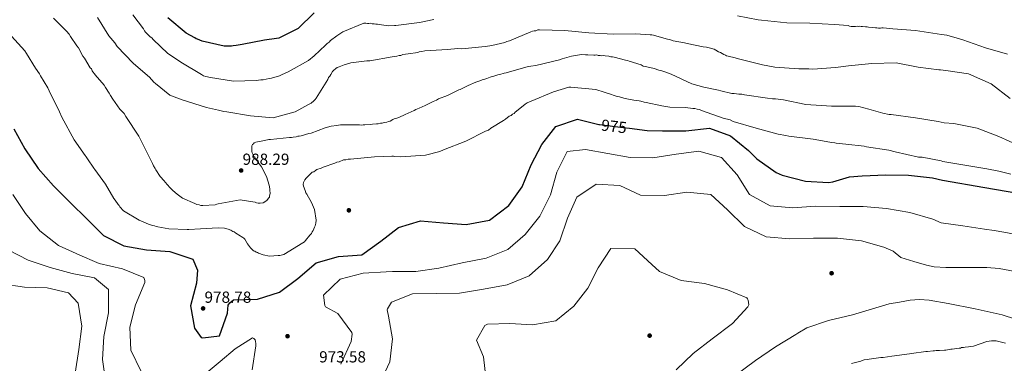
# Model space of a CAD drawing. Units: metres. Extents: x 573165 to 580025, y 4742701 to 4747404.
# Drawn here: x 574333 to 574991, y 4743632 to 4743861 of the extents above; entities that cross this region are included whole.
import ezdxf
from ezdxf.enums import TextEntityAlignment as Align

# ---------------------------------------------------------------- set-up
doc = ezdxf.new("R2010")
doc.units = ezdxf.units.M
doc.header["$MEASUREMENT"] = 0
doc.linetypes.add('DGN Style 5', pattern=[59.85224, 25.65096, -34.20128])
for name, color, linetype, lineweight in [('Nivel 17', 7, 'Continuous', 0), ('Nivel 22', 7, 'Continuous', 0), ('Nivel 4', 7, 'Continuous', 0), ('Nivel 41', 7, 'Continuous', 0), ('Nivel 5', 7, 'Continuous', 0), ('Nivel 7', 7, 'Continuous', 0)]:
    doc.layers.add(name, color=color, linetype=linetype, lineweight=lineweight)
doc.styles.add('Style-arial', font='arial.shx', dxfattribs={"bigfont": 'arialbig.shx'})
doc.styles.add('Style-Helvetica-Narrow-Oblique', font='txt')

# ---------------------------------------------------------------- blocks, each defined once
blk = doc.blocks.new('5PATER_6')
at = {"layer": 'Nivel 7', "linetype": 'Continuous', "lineweight": 0}
h = blk.add_hatch(color=51, dxfattribs=at)
edge = h.paths.add_edge_path()
edge.add_ellipse((0, 0), major_axis=(-1.08, -1.12), ratio=0.999422, start_angle=0, end_angle=360)
blk = doc.blocks.new('5PERFI_11')
at = {"layer": 'Nivel 17', "linetype": 'Continuous', "lineweight": 0}
h = blk.add_hatch(color=7, dxfattribs=at)
edge = h.paths.add_edge_path()
edge.add_arc((0, 0), 1.56, 315.57497, 675.57497)
blk = doc.blocks.new('5PERFI_10')
at = {"layer": 'Nivel 17', "color": 7, "linetype": 'Continuous', "lineweight": 0}
blk.add_blockref('5PERFI_11', (0, 0), dxfattribs=at)

msp = doc.modelspace()

# ---------------------------------------------------------------- linework, layer by layer
at = {"layer": 'Nivel 22', "color": 30, "linetype": 'DGN Style 5', "lineweight": 30, "elevation": 975, "flags": 128}
msp.add_lwpolyline([(574720.2, 4743790.9), (574720.67, 4743790.78), (574736.35, 4743788.94), (574740.63, 4743788.37)], dxfattribs=at)
at = {"layer": 'Nivel 4', "color": 30, "linetype": 'Continuous', "lineweight": 30, "flags": 128}
for points, elevation in [([(574530.19, 4743865.47), (574519.41, 4743854.94), (574506.38, 4743848.55), (574504.99, 4743848.19), (574496.89, 4743847.07), (574482.09, 4743844.14), (574478.04, 4743843.52), (574475.96, 4743843.27), (574474.8, 4743843.14), (574470.05, 4743843.21), (574455.19, 4743846.53), (574452.16, 4743847.78), (574451.23, 4743848.11), (574450.3, 4743848.68), (574444.71, 4743851.76), (574432.44, 4743861.95)], 1000), ([(574329.65, 4743788.05), (574336.81, 4743774.67), (574345.75, 4743761.46), (574356.07, 4743749.95), (574367.26, 4743738.77), (574378.61, 4743727.81), (574389.47, 4743716.78), (574403, 4743709.89), (574418.21, 4743707.18), (574433.78, 4743706.09), (574449.02, 4743700.95), (574452.17, 4743693.8), (574451.45, 4743685.04), (574447.6, 4743669.87), (574450.18, 4743654.93), (574454.67, 4743648.87), (574455.7, 4743648.5), (574466.87, 4743650.01), (574472.18, 4743664.93), (574472.67, 4743670.28), (574473.73, 4743671.91), (574476.14, 4743673.83), (574492.24, 4743674.37), (574506.84, 4743679), (574519.23, 4743688.2), (574531.39, 4743698.54), (574546.37, 4743702.74), (574561.92, 4743703.97), (574574.58, 4743713.02), (574586.48, 4743722.27), (574601.19, 4743726.52), (574616.39, 4743725.32), (574631.47, 4743724.13), (574647.12, 4743727.09), (574660.04, 4743736.84), (574668.88, 4743749.41), (574675.01, 4743763.9), (574682.06, 4743777.48), (574691.45, 4743789.57), (574705.99, 4743794.52), (574720.2, 4743790.9)], 975), ([(574740.63, 4743788.37), (574752.42, 4743786.83), (574762.59, 4743786.61), (574778.36, 4743786.76), (574793.96, 4743788.33), (574808.17, 4743783.33), (574820.1, 4743773.46), (574825.67, 4743767.95), (574838.67, 4743758.84), (574842.69, 4743757.15), (574858.13, 4743753.09), (574873.43, 4743752.22), (574876.35, 4743752.57), (574887.5, 4743755.98), (574896.03, 4743756.55), (574911.74, 4743757.3), (574927.04, 4743757.19), (574942.89, 4743755.29), (574949.59, 4743753.66), (574977.97, 4743748.77), (575006.35, 4743743.88)], 975)]:
    msp.add_lwpolyline(points, dxfattribs=dict(at, elevation=elevation))
at = {"layer": 'Nivel 5', "color": 30, "linetype": 'Continuous', "lineweight": 0, "flags": 128}
for points, elevation in [([(574500.61, 4743744.9), (574500.17, 4743743.27), (574500.17, 4743742.34), (574499.49, 4743741.64), (574498.57, 4743740.24), (574496.04, 4743738.59), (574493.96, 4743738.34), (574492.8, 4743738.33), (574491.64, 4743738.55), (574490.71, 4743739.01), (574489.08, 4743739.22), (574480.73, 4743740.53), (574465.92, 4743738.06), (574465, 4743737.82), (574464.07, 4743737.35), (574455.74, 4743736.8), (574454.35, 4743736.79), (574453.19, 4743737.24), (574451.79, 4743737.46), (574450.39, 4743738.14), (574442.25, 4743741.76), (574438.51, 4743744.51), (574435.71, 4743746.8), (574433.6, 4743748.86), (574430.56, 4743752.31), (574429.85, 4743753.23), (574427.27, 4743756.21), (574424.45, 4743760.59), (574423.98, 4743761.51), (574422.8, 4743763.35), (574422.09, 4743764.97), (574421.62, 4743765.66), (574419.96, 4743769.35), (574413.1, 4743783.18), (574404.39, 4743796.3), (574403.22, 4743798.15), (574400.41, 4743801.13), (574395.71, 4743807.8), (574394.06, 4743810.33), (574393.12, 4743811.71), (574390.76, 4743815.63), (574389.82, 4743817.01), (574383.96, 4743823.9), (574383.49, 4743824.59), (574382.32, 4743825.97), (574381.85, 4743826.66), (574381.37, 4743828.05), (574380.43, 4743828.73), (574376.66, 4743835.19), (574375.72, 4743836.57), (574372.65, 4743842.1), (574371.71, 4743843.25), (574367.48, 4743849.69), (574366.54, 4743851.07), (574364.67, 4743853.14), (574357.17, 4743860.71), (574356, 4743861.86)], 985), ([(574658.71, 4743846.3), (574657.33, 4743845.59), (574648.77, 4743843.65), (574644.38, 4743842.91), (574642.07, 4743842.65), (574628.64, 4743841.36), (574626.09, 4743841.57), (574619.14, 4743840.8), (574604.09, 4743839.96), (574602.01, 4743839.47), (574600.15, 4743839.45), (574599.23, 4743838.98), (574592.75, 4743837.99), (574589.28, 4743837.49), (574587.9, 4743837.01), (574586.74, 4743837), (574585.35, 4743836.52), (574582.11, 4743836.03), (574567.31, 4743833.33), (574565.23, 4743833.31), (574554.58, 4743832.04), (574550.19, 4743830.61), (574546.73, 4743829.42), (574545.34, 4743828.94), (574544.65, 4743828.24), (574543.05, 4743826.83), (574542.36, 4743826.13), (574541.22, 4743824.26), (574540.53, 4743823.1), (574539.62, 4743822.16), (574539.17, 4743821), (574531.41, 4743808.41), (574530.73, 4743807.47), (574529.81, 4743806.77), (574527.97, 4743805.13), (574526.36, 4743804.19), (574517.37, 4743799.23), (574502.81, 4743795.38), (574487.5, 4743796.61), (574471.72, 4743799.24), (574469.87, 4743799.45), (574466.15, 4743800.34), (574458.25, 4743802.11), (574441.98, 4743807.28), (574436.63, 4743809.31), (574433.61, 4743810.44), (574424.03, 4743818.22), (574423.09, 4743819.14), (574420.05, 4743822.35), (574418.88, 4743823.5), (574409.29, 4743831.75), (574398.52, 4743842.99), (574396.88, 4743845.29), (574392.89, 4743850.12), (574385.35, 4743862.33)], 990), ([(574579.79, 4743856.73), (574575.15, 4743857.37), (574572.36, 4743857.81), (574571.21, 4743857.8), (574570.04, 4743858.02), (574568.89, 4743858.01), (574567.72, 4743858.46), (574566.57, 4743858.21), (574565.64, 4743858.21), (574564.48, 4743858.43), (574563.32, 4743858.41), (574549.24, 4743852.71), (574545.33, 4743850.12), (574540.96, 4743846.84), (574540.04, 4743845.9), (574538.66, 4743844.96), (574537.75, 4743843.79), (574530.17, 4743836.76), (574526.26, 4743833.48), (574512.67, 4743825.93), (574508.28, 4743824.03), (574506.9, 4743823.32), (574501.59, 4743821.88), (574499.97, 4743821.63), (574496.04, 4743820.66), (574494.41, 4743820.65), (574491.41, 4743820.15), (574476.12, 4743819.77), (574460.8, 4743822.17), (574457.78, 4743822.83), (574456.15, 4743823.28), (574454.75, 4743824.19), (574441, 4743832.39), (574439.6, 4743833.54), (574432.37, 4743838.33), (574422.54, 4743847.5), (574421.6, 4743848.65), (574420.67, 4743849.34), (574417.39, 4743852.55), (574416.69, 4743853.47), (574416.21, 4743854.62), (574408.94, 4743864.05)], 995), ([(574610.1, 4743860.97), (574600.39, 4743859.02), (574584.65, 4743857.01), (574583.73, 4743857), (574579.79, 4743856.73)], 995), ([(574992.99, 4743837.78), (574978.32, 4743841.92), (574963.31, 4743847.34), (574961.08, 4743847.94), (574952.53, 4743850.48), (574948.98, 4743850.93), (574931.58, 4743853.53), (574916.5, 4743854.77), (574910.01, 4743855.4), (574909.08, 4743855.39), (574908.16, 4743855.15), (574907, 4743855.14), (574905.84, 4743855.36), (574904.91, 4743855.35), (574902.59, 4743855.56), (574900.27, 4743855.77), (574899.34, 4743855.99), (574898.18, 4743855.98), (574896.33, 4743856.19), (574895.4, 4743856.18), (574894.47, 4743856.41), (574893.55, 4743856.16), (574892.62, 4743856.39), (574891.46, 4743856.14), (574889.61, 4743856.36), (574888.68, 4743856.35), (574887.52, 4743856.57), (574886.59, 4743857.02), (574877.54, 4743857.63), (574861.09, 4743858.39), (574845.79, 4743858.7), (574828.86, 4743860.38), (574826.54, 4743860.59), (574812.84, 4743863.47)], 995), ([(574325.74, 4743852.32), (574336.99, 4743839.92), (574337.93, 4743838.31), (574344.05, 4743828.4), (574346.64, 4743824.72), (574347.35, 4743823.34), (574352.3, 4743815.28), (574353.24, 4743813.43), (574360.1, 4743799.37), (574361.53, 4743795.67), (574369.79, 4743780.7), (574377.08, 4743770.11), (574377.78, 4743769.42), (574378.72, 4743768.04), (574382.96, 4743761.83), (574383.66, 4743760.91), (574390.71, 4743751.01), (574396.37, 4743741.57), (574397.31, 4743740.42), (574399.19, 4743737.43), (574399.89, 4743736.74), (574400.36, 4743736.05), (574402.71, 4743733.29), (574413.19, 4743727.14), (574419.48, 4743724.42), (574422.04, 4743723.52), (574423.43, 4743723.3), (574424.59, 4743722.85), (574425.75, 4743722.63), (574432.95, 4743721.31), (574445.24, 4743720.74), (574446.4, 4743720.75), (574454.27, 4743721.29), (574466.08, 4743721.88), (574470.25, 4743721.69), (574472.58, 4743721.01), (574474.44, 4743720.34), (574475.84, 4743719.43), (574476.77, 4743719.2), (574477.7, 4743718.29), (574478.87, 4743717.83), (574479.57, 4743717.38), (574482.36, 4743715.55), (574483.06, 4743715.09), (574483.77, 4743714.41), (574484.71, 4743712.79), (574485.65, 4743711.18), (574487.53, 4743708.65), (574489.64, 4743706.59), (574490.57, 4743706.37), (574491.27, 4743705.68), (574492.2, 4743705.45), (574492.9, 4743705), (574495.92, 4743703.87), (574500.33, 4743702.99), (574506.12, 4743703.51), (574507.05, 4743703.52), (574508.9, 4743704), (574509.82, 4743704.24), (574522.49, 4743712.01), (574523.64, 4743712.72), (574524.33, 4743713.42), (574527.3, 4743717.16), (574528.22, 4743718.1), (574528.67, 4743719.26), (574529.36, 4743720.19), (574530.26, 4743722.29), (574530.72, 4743723.22), (574531.16, 4743725.08), (574531.37, 4743727.17), (574530.38, 4743734.11), (574528.24, 4743738.95), (574525.18, 4743744.48), (574524.47, 4743745.4), (574523.99, 4743746.79), (574523.04, 4743749.79), (574522.79, 4743750.95), (574523.01, 4743752.11), (574523.92, 4743753.97), (574524.84, 4743755.14), (574527.13, 4743757.48), (574528.74, 4743759.12), (574529.89, 4743759.36), (574531.04, 4743760.3), (574531.96, 4743760.77)], 980), ([(574994.73, 4743808.13), (574982.08, 4743818.03), (574966.97, 4743824.57), (574951.81, 4743826.9), (574948.32, 4743827.42), (574947.16, 4743827.41), (574933.48, 4743829.12), (574918.62, 4743831.99), (574902.4, 4743831.59), (574886.89, 4743830.05), (574878.1, 4743828.8), (574863.05, 4743827.72), (574860.49, 4743827.93), (574853.77, 4743828.09), (574837.77, 4743829.09), (574829.42, 4743830.63), (574813.39, 4743834.64), (574811.3, 4743835.31), (574806.42, 4743836.42), (574805.49, 4743836.65), (574804.79, 4743837.1), (574803.63, 4743837.55), (574801.3, 4743838.92), (574800.13, 4743839.37), (574798.27, 4743840.51), (574797.1, 4743841.19), (574794.78, 4743841.87), (574791.99, 4743842.53), (574789.9, 4743842.75), (574779.22, 4743844.95), (574777.36, 4743845.4), (574769.7, 4743846.71), (574768.07, 4743847.39), (574765.06, 4743848.06), (574756.69, 4743850.52), (574755.53, 4743850.74), (574754.37, 4743850.73), (574744.86, 4743851.33), (574729.8, 4743851.18), (574713.57, 4743851.94), (574697.57, 4743853.64), (574680.65, 4743853.93), (574679.49, 4743853.92), (574678.11, 4743853.44), (574676.95, 4743853.43), (574675.79, 4743853.19), (574674.87, 4743852.71), (574660.56, 4743846.78), (574658.71, 4743846.3)], 990), ([(574719.83, 4743837), (574718.89, 4743837.46), (574717.74, 4743837.21), (574716.81, 4743837.2), (574712.87, 4743837.4), (574711.25, 4743837.38), (574708.7, 4743837.59), (574701.99, 4743836.36), (574695.75, 4743834.68), (574693.9, 4743833.96), (574678.18, 4743830.33), (574674.71, 4743829.83), (574673.09, 4743829.58), (574658.3, 4743825.26), (574656.92, 4743825.02), (574654.14, 4743824.29), (574652.75, 4743824.05), (574649.98, 4743823.09), (574648.83, 4743822.85), (574647.67, 4743822.38), (574645.36, 4743821.66), (574643.98, 4743821.18), (574642.36, 4743820.7), (574641.44, 4743820.23), (574637.97, 4743819.03), (574632.9, 4743816.9), (574631.51, 4743816.19), (574628.52, 4743814.77), (574627.59, 4743814.3), (574626.67, 4743814.06), (574620.45, 4743810.98), (574619.06, 4743810.27), (574613.06, 4743807.89), (574611.68, 4743807.19), (574609.6, 4743806.24), (574607.76, 4743805.29), (574606.83, 4743804.82), (574604.99, 4743804.11), (574604.3, 4743803.64), (574600.15, 4743801.74), (574598.07, 4743800.79), (574596.92, 4743800.32), (574590.92, 4743797.48), (574586.54, 4743795.58), (574584.69, 4743794.87), (574583.53, 4743794.62), (574582.61, 4743794.15), (574580.77, 4743793.2), (574579.61, 4743792.96), (574578.69, 4743792.49), (574576.84, 4743792.24), (574575.45, 4743791.76), (574574.29, 4743791.75), (574572.91, 4743791.27), (574571.75, 4743791.26), (574568.97, 4743791), (574567.81, 4743790.99), (574563.88, 4743790.72), (574562.72, 4743790.71), (574561.56, 4743790.46), (574560.4, 4743790.68), (574551.6, 4743790.59), (574550.21, 4743790.58), (574547.66, 4743790.55), (574546.27, 4743790.54), (574545.11, 4743790.3), (574541.41, 4743789.8), (574537.48, 4743788.6), (574528.02, 4743785.03), (574526.63, 4743784.78), (574521.31, 4743783.34), (574520.16, 4743783.1), (574519.23, 4743783.09), (574518.08, 4743782.61), (574515.99, 4743782.36), (574514.84, 4743782.11), (574513.68, 4743782.1), (574500.95, 4743780.82), (574499.79, 4743780.81), (574497.01, 4743780.31), (574491.23, 4743779.1), (574490.08, 4743778.62), (574489.62, 4743777.92), (574488.93, 4743777.45), (574488.47, 4743776.75), (574488.51, 4743772.81), (574488.75, 4743771.89), (574489.46, 4743770.74), (574489.71, 4743769.58), (574490.4, 4743769.13), (574490.88, 4743767.97), (574491.35, 4743767.28), (574492.05, 4743766.59), (574492.53, 4743765.67), (574493.69, 4743764.53), (574494.87, 4743762.68), (574498.18, 4743756.23), (574500.09, 4743750.45), (574500.58, 4743747.91), (574500.59, 4743746.98), (574500.61, 4743744.9)], 985), ([(575001.1, 4743776.72), (574987.24, 4743782.89), (574972.83, 4743788.44), (574957.3, 4743791.55), (574950.75, 4743792.03), (574946.66, 4743792.93), (574931.57, 4743795.33), (574915.33, 4743797.49), (574913.94, 4743797.47), (574909.76, 4743798.36), (574900.47, 4743801.04), (574893.73, 4743802.83), (574891.64, 4743803.04), (574875.42, 4743803.11), (574858.49, 4743804.33), (574843.4, 4743807.42), (574838.06, 4743808.07), (574836.21, 4743808.05), (574832.73, 4743808.47), (574817.41, 4743810.64), (574815.55, 4743811.08), (574813.7, 4743811.06), (574810.45, 4743811.49), (574809.06, 4743811.48), (574801.63, 4743813.26), (574800, 4743813.71), (574790.25, 4743815.69), (574782.35, 4743817.93), (574768.38, 4743824.51), (574764.19, 4743826.09), (574761.64, 4743826.99), (574760.24, 4743827.21), (574757.22, 4743828.34), (574754.2, 4743829.01), (574751.18, 4743829.67), (574749.79, 4743829.89), (574748.39, 4743830.57), (574740.49, 4743833.04), (574739.33, 4743833.49), (574737.93, 4743833.71), (574730.5, 4743835.72), (574729.34, 4743835.94), (574728.18, 4743835.93), (574726.78, 4743836.38), (574724.46, 4743836.59), (574723.53, 4743836.81), (574722.14, 4743836.79), (574720.98, 4743837.01), (574719.83, 4743837)], 985), ([(574531.96, 4743760.77), (574534.73, 4743761.73), (574536.12, 4743762.43), (574543.97, 4743765.06), (574545.12, 4743765.77), (574546.74, 4743766.02), (574549.74, 4743767.21), (574551.13, 4743767.22), (574552.75, 4743767.7), (574554.37, 4743767.72), (574570.35, 4743769.27), (574581.93, 4743769.85), (574583.08, 4743769.86), (574584.01, 4743769.63), (574587.96, 4743769.21), (574604.4, 4743770.53), (574614.1, 4743772.95), (574616.41, 4743773.9), (574631.41, 4743779.84), (574644.56, 4743786.46), (574646.4, 4743787.18), (574648.01, 4743788.35), (574656.53, 4743793.53), (574657.91, 4743794.47), (574660.21, 4743796.35), (574661.6, 4743796.83), (574662.52, 4743797.77), (574663.67, 4743798.24), (574664.36, 4743799.17), (574665.28, 4743799.88), (574671.03, 4743804.34), (574672.41, 4743805.28), (574674.94, 4743806.46), (574689.94, 4743812.64), (574700.11, 4743815.75), (574701.5, 4743815.77), (574718.2, 4743814.31), (574723.78, 4743812.51), (574725.17, 4743812.06), (574728.66, 4743810.94), (574729.82, 4743810.49), (574731.68, 4743809.81), (574734, 4743809.37), (574735.4, 4743808.92), (574737.72, 4743808.25), (574743.53, 4743807.15), (574747.01, 4743806.72), (574748.17, 4743806.5), (574750.49, 4743805.83), (574751.88, 4743805.61), (574762.33, 4743803.4), (574767.67, 4743802.53), (574778.1, 4743802.17), (574782.97, 4743801.52), (574784.37, 4743801.53), (574785.76, 4743801.09), (574787.38, 4743800.87), (574788.78, 4743800.19), (574803.2, 4743795), (574807.85, 4743793.89), (574809.94, 4743792.99), (574825.28, 4743788.51), (574839.92, 4743784.48), (574845.02, 4743783.61), (574847.11, 4743783.16), (574863.36, 4743781.01), (574874.5, 4743779.03), (574875.43, 4743778.81), (574877.75, 4743778.6), (574878.68, 4743778.38), (574885.17, 4743777.75), (574897.23, 4743776.48), (574898.86, 4743776.03), (574913.71, 4743773.87), (574918.13, 4743772.75), (574933.69, 4743769.2), (574936.01, 4743768.99), (574948.77, 4743766.57), (574949.96, 4743766.14), (574964.56, 4743763.75), (574979.15, 4743761.37), (574987.21, 4743759.73), (574995.21, 4743757.83)], 980), ([(574547.81, 4743631.11), (574554.72, 4743646.21), (574555.53, 4743650.93), (574555.25, 4743652.1), (574545.92, 4743664.74), (574537.59, 4743669.25), (574537.1, 4743670.1), (574536.33, 4743676.94), (574547.46, 4743687.75), (574562.72, 4743691.7), (574578.27, 4743692.6), (574582.44, 4743692.75), (574597.95, 4743692.85), (574613.22, 4743695.15), (574628.86, 4743698.67), (574644.93, 4743701.67), (574659.47, 4743707.48), (574671.03, 4743717.55), (574680.69, 4743729.73), (574687.88, 4743743.92), (574692.17, 4743758.99), (574699.03, 4743772.91), (574711.37, 4743774.22), (574726.27, 4743771.48), (574741.06, 4743768.84), (574756.25, 4743768.62), (574771.84, 4743771.13), (574787.01, 4743773.05), (574802.03, 4743768.92), (574812.63, 4743757.26), (574820.78, 4743744.24), (574834.55, 4743736.67), (574849.69, 4743735.38), (574864.93, 4743736.39), (574881.19, 4743736.18), (574896.59, 4743736.17), (574912.33, 4743734.78), (574927.81, 4743732.26), (574943.26, 4743727.66), (574948.72, 4743725.28), (574963.16, 4743723.21), (574977.6, 4743721.14), (574984.05, 4743720.12), (574990.49, 4743719.02), (574997.76, 4743717.74)], 970), ([(574574.07, 4743618.69), (574580.72, 4743632.55), (574582.39, 4743647.81), (574579.72, 4743663.14), (574578.88, 4743667.19), (574579.09, 4743668), (574581.66, 4743672.3), (574595.78, 4743678.01), (574611.45, 4743678.22), (574627.17, 4743678.48), (574643.14, 4743680.99), (574658.88, 4743683.99), (574673.64, 4743690.02), (574685.78, 4743700.78), (574694.16, 4743713.27), (574699.3, 4743728.35), (574705.58, 4743742.38), (574718.33, 4743751.12), (574734.11, 4743750.1), (574748.03, 4743743.77), (574764.02, 4743743.5), (574779.03, 4743745.68), (574794.93, 4743744.24), (574806.16, 4743733.92), (574817.39, 4743722.8), (574832.01, 4743715.99), (574847.8, 4743714.6), (574863.52, 4743715.08), (574879.62, 4743715.03), (574895.63, 4743713.26), (574910.48, 4743709.13), (574916.74, 4743706.42), (574921.89, 4743702.18), (574930.42, 4743699.57)], 965), ([(574328.95, 4743744.18), (574337.37, 4743731.42), (574347, 4743719.86), (574359.45, 4743710.25), (574373.64, 4743703.82), (574384.92, 4743698.79), (574386.48, 4743698.22), (574402.13, 4743694.64), (574416.41, 4743688.84), (574417.08, 4743686.87), (574417.04, 4743685.48), (574410.77, 4743670.6), (574406.96, 4743655.75), (574407.7, 4743640.3)], 970), ([(574325.77, 4743707.28), (574339.1, 4743700.36), (574353.86, 4743695.42), (574368.45, 4743691.56), (574383.4, 4743688.5), (574392.84, 4743680.73), (574392.67, 4743665.33), (574389.62, 4743649.57), (574388.76, 4743634.11), (574391.05, 4743618.89)], 965), ([(574644.92, 4743620.25), (574643.21, 4743635.85), (574638.45, 4743646.93), (574644.07, 4743656.77), (574645.72, 4743657.64), (574660.75, 4743658.11), (574675.95, 4743657.2), (574691.37, 4743659.92), (574703.42, 4743669.77), (574712.71, 4743681.69), (574719.79, 4743695.18), (574728.22, 4743708.21), (574744.11, 4743707.94), (574755.5, 4743697.41), (574760.57, 4743692.76), (574775.23, 4743686.75), (574790.66, 4743684.77), (574806.1, 4743680.59), (574818.94, 4743675.32), (574819.48, 4743674.57), (574819.86, 4743673.61), (574820.27, 4743670.52), (574819.64, 4743669.17), (574809.32, 4743658.16), (574795.84, 4743648.02), (574783.05, 4743638.21), (574771.71, 4743627.19)], 960), ([(574930.42, 4743699.57), (574938.95, 4743696.96), (574944, 4743695.9), (574951.78, 4743695.49), (574959.61, 4743695.44), (574969.44, 4743695.47), (574979.27, 4743695.43), (574987.44, 4743694.73), (575001.62, 4743692.21)], 965), ([(574321.77, 4743684.67), (574336.72, 4743682.3), (574351.75, 4743681.87), (574366.12, 4743678.53), (574372.39, 4743671.64), (574374.84, 4743656.43), (574372.97, 4743640.74), (574370.4, 4743624.99)], 960), ([(575007.32, 4743658.08), (574989.45, 4743663.82), (574971.52, 4743667.99), (574953.4, 4743671.51), (574940.67, 4743673.71), (574934.3, 4743674.19), (574927.98, 4743673.7), (574921, 4743672.47), (574914.01, 4743671.24), (574889.45, 4743663.95), (574873.61, 4743660.05), (574859.16, 4743655.2), (574853.15, 4743651.77), (574851.72, 4743650.79), (574838.05, 4743642.47), (574824.67, 4743633.57), (574811.93, 4743623.92)], 965), ([(574455.32, 4743622.86), (574467.3, 4743632.71), (574477.43, 4743641.16), (574488.91, 4743648.65), (574489.83, 4743648.13), (574490.58, 4743647.33), (574490.97, 4743646.21), (574491.14, 4743644.83), (574491.11, 4743643.17), (574488.75, 4743627.31)], 970), ([(574974.82, 4743644.58), (574970.4, 4743643.12), (574968.09, 4743642.86), (574966.93, 4743642.62), (574964.85, 4743642.37), (574963.69, 4743642.12), (574962.3, 4743642.11), (574961.61, 4743641.64), (574960.69, 4743641.63), (574956.06, 4743641.12), (574955.13, 4743641.11), (574953.05, 4743640.63), (574951.89, 4743640.38), (574950.97, 4743640.37), (574947.72, 4743640.11), (574945.41, 4743640.09), (574944.25, 4743639.84), (574943.32, 4743639.83), (574939.62, 4743639.56), (574938.46, 4743639.55), (574928.97, 4743638.07), (574927.59, 4743637.82), (574915.78, 4743636.31), (574910, 4743635.56), (574908.38, 4743635.54), (574900.74, 4743634.31), (574899.59, 4743634.07), (574897.27, 4743633.81), (574896.11, 4743633.57), (574895.19, 4743633.09), (574893.34, 4743632.61), (574888.95, 4743631.41)], 970), ([(574991.73, 4743645.07), (574985.42, 4743646.61), (574982.31, 4743646.67), (574979.23, 4743646.05), (574974.82, 4743644.58)], 970), ([(574407.7, 4743640.3), (574414.53, 4743626.19)], 970)]:
    msp.add_lwpolyline(points, dxfattribs=dict(at, elevation=elevation))

# ---------------------------------------------------------------- block references
at = {"layer": 'Nivel 17', "color": 7, "linetype": 'Continuous', "lineweight": 0}
for p in [(574553.25, 4743733.64, 975.44), (574875.59, 4743691.67, 960.23), (574512.31, 4743649.67, 974.34), (574754.09, 4743650.04, 956.4)]:
    msp.add_blockref('5PERFI_10', p, dxfattribs=at)
at = {"layer": 'Nivel 7', "color": 51, "linetype": 'Continuous', "lineweight": 0}
for p in [(574481.33, 4743760.21, 988.29), (574455.92, 4743668.2, 978.78)]:
    msp.add_blockref('5PATER_6', p, dxfattribs=at)

# ---------------------------------------------------------------- texts
at = {"layer": 'Nivel 41', "color": 7, "linetype": 'Continuous', "lineweight": 0, "style": 'Style-Helvetica-Narrow-Oblique'}
msp.add_text('975', height=7.5, rotation=353.30372, dxfattribs=at).set_placement((574730.31, 4743789.64, 975), align=Align.MIDDLE_CENTER)
at = {"layer": 'Nivel 41', "color": 7, "linetype": 'Continuous', "lineweight": 0, "style": 'Style-arial'}
for s, p in [('988.29', (574482.3, 4743763.96, 988.29)), ('978.78', (574456.88, 4743671.95, 978.78)), ('973.58', (574533.43, 4743632.15, 973.58))]:
    msp.add_text(s, height=7.5, dxfattribs=at).set_placement(p)

doc.saveas('drawing.dxf')
